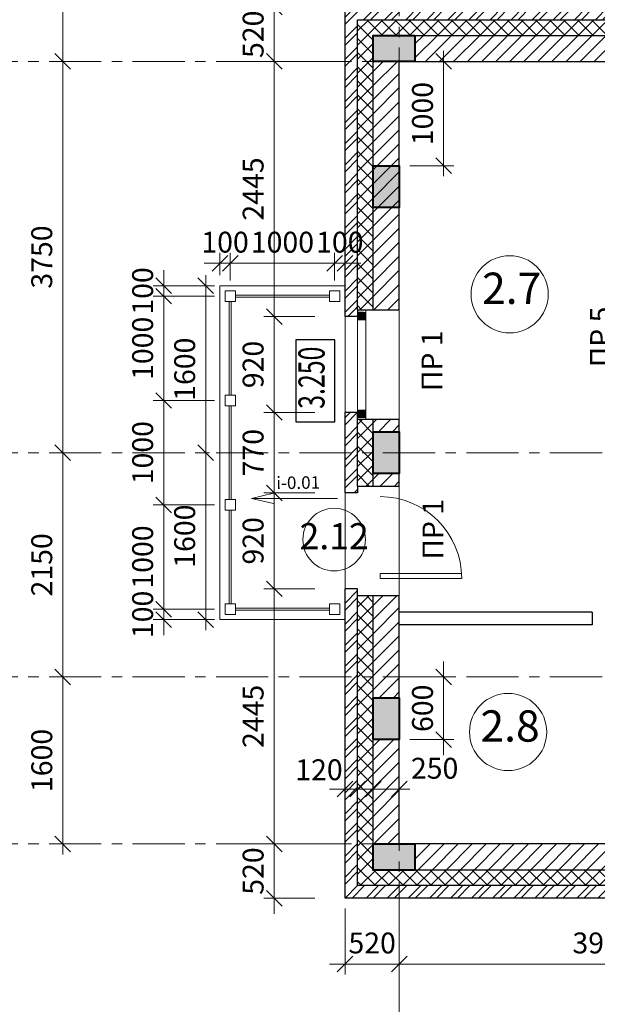
# Model space of a CAD drawing. Units: millimetres. Extents: x 247622 to 2537294, y -1191034 to 124329797.
# Drawn here: x 1071217 to 1076754, y -466070 to -456633 of the extents above; entities that cross this region are included whole.
import ezdxf
from ezdxf.enums import TextEntityAlignment as Align

# ---------------------------------------------------------------- set-up
doc = ezdxf.new("R2010")
doc.units = ezdxf.units.MM
doc.linetypes.add('ACAD_ISO04W100', pattern=[30, 24, -3, 0, -3])
doc.linetypes.add('ОСЕВАЯX2', pattern=[4, 2.5, -0.5, 0.5, -0.5])
doc.layers.get('0').update_dxf_attribs({"lineweight": 9})
doc.layers.add('OTM', color=1, linetype='Continuous')
doc.layers.add('SYMBOL', color=4, linetype='Continuous')
for name, color, linetype, lineweight in [('двери', 252, 'Continuous', 18), ('колонны', 136, 'Continuous', 40), ('Обозначения', 2, 'Continuous', 9), ('ограждения', 232, 'Continuous', 15), ('окна', 2, 'Continuous', 13), ('оси', 9, 'ACAD_ISO04W100', 9), ('размеры.', 254, 'Continuous', 9), ('стены', 31, 'Continuous', 30), ('текст', 7, 'Continuous', 18), ('штриховка', 11, 'Continuous', 9)]:
    doc.layers.add(name, color=color, linetype=linetype, lineweight=lineweight)
doc.styles.get("Standard").update_dxf_attribs({"font": 'times.ttf', "height": 200})
doc.styles.add('STYLE4', font='times.ttf', dxfattribs={"height": 200})
doc.styles.add('СТАНДАРТ', font='times.ttf')
doc.dimstyles.new('STAND(м100)', dxfattribs={"dimtxt": 220, "dimasz": 150, "dimexe": 100, "dimexo": 100, "dimgap": 100, "dimtad": 1, "dimdec": 0, "dimzin": 0, "dimdsep": 46, "dimtxsty": 'Standard', "dimblk1": 'OBLIQUE', "dimblk2": 'OBLIQUE', "dimsah": 1, "dimcen": 100, "dimdle": 100, "dimclrd": 256, "dimclre": 256, "dimclrt": 256, "dimaunit": 1, "dimadec": 1, "dimazin": 0, "dimtfac": 1, "dimtdec": 0, "dimtix": 1, "dimtmove": 2, "dimatfit": 3, "dimldrblk": 'NONE', "dimfxl": 100, "dimtolj": 1, "dimtzin": 0, "dimlwd": -1, "dimlwe": -1, "dimarcsym": 0})
pattern_1 = [(45, (88925.68, 166362.24), (-67.351921, 67.351921), []), (135, (88925.68, 166362.24), (-67.351921, -67.351921), [])]
pattern_2 = [(45, (88925.68, 166362.24), (-67.351921, 67.351921), [])]

# ---------------------------------------------------------------- blocks, each defined once
blk = doc.blocks.new('колонна')
at = {"layer": 'оси'}
blk.add_hatch(color=256, dxfattribs=at).paths.add_polyline_path([(0, 0), (250, 0), (250, 400), (0, 400)])
at = {"layer": 'колонны'}
blk.add_lwpolyline([(0, 0), (250, 0), (250, 400), (0, 400)], close=True, dxfattribs=at)
blk = doc.blocks.new('_Oblique')
at = {"color": 0, "linetype": 'ByBlock', "lineweight": -2}
blk.add_line((-0.5, -0.5), (0.5, 0.5), dxfattribs=at)
blk = doc.blocks.new('*D24')
at = {"layer": 'Defpoints', "color": 0, "transparency": 16777216}
for p in [(1071630.4, -462932.9), (1071630.4, -462932.9), (1071630.4, -464532.9)]:
    blk.add_point(p, dxfattribs=at)
at = {"layer": 'размеры.', "transparency": 16777216}
blk.add_line((1071630.4, -464632.9), (1071630.4, -462832.9), dxfattribs=at)
at = {"layer": 'размеры.', "transparency": 16777216, "xscale": 150, "yscale": 150, "zscale": 150}
for p, rotation in [((1071630.4, -462932.9), 90), ((1071630.4, -464532.9), 270)]:
    blk.add_blockref('_Oblique', p, dxfattribs=dict(at, rotation=rotation))
at = {"layer": 'размеры.', "transparency": 16777216, "insert": (1071428.7, -463732.9), "char_height": 200, "attachment_point": 5, "rotation": 90}
blk.add_mtext('\\A1;1600', dxfattribs=at)
blk = doc.blocks.new('_None')
blk = doc.blocks.new('*D25')
at = {"layer": 'Defpoints', "color": 0, "transparency": 16777216}
for p in [(1071630.4, -460782.9), (1071630.4, -460782.9), (1071630.4, -462932.9)]:
    blk.add_point(p, dxfattribs=at)
at = {"layer": 'размеры.', "transparency": 16777216}
blk.add_line((1071630.4, -463032.9), (1071630.4, -460682.9), dxfattribs=at)
at = {"layer": 'размеры.', "transparency": 16777216, "xscale": 150, "yscale": 150, "zscale": 150}
for p, rotation in [((1071630.4, -460782.9), 90), ((1071630.4, -462932.9), 270)]:
    blk.add_blockref('_Oblique', p, dxfattribs=dict(at, rotation=rotation))
at = {"layer": 'размеры.', "transparency": 16777216, "insert": (1071428.7, -461857.9), "char_height": 200, "attachment_point": 5, "rotation": 90}
blk.add_mtext('\\A1;2150', dxfattribs=at)
blk = doc.blocks.new('*D26')
at = {"layer": 'Defpoints', "color": 0, "transparency": 16777216}
for p in [(1071630.4, -457032.9), (1071630.4, -457032.9), (1071630.4, -460782.9)]:
    blk.add_point(p, dxfattribs=at)
at = {"layer": 'размеры.', "transparency": 16777216}
blk.add_line((1071630.4, -460882.9), (1071630.4, -456932.9), dxfattribs=at)
at = {"layer": 'размеры.', "transparency": 16777216, "xscale": 150, "yscale": 150, "zscale": 150}
for p, rotation in [((1071630.4, -457032.9), 90), ((1071630.4, -460782.9), 270)]:
    blk.add_blockref('_Oblique', p, dxfattribs=dict(at, rotation=rotation))
at = {"layer": 'размеры.', "transparency": 16777216, "insert": (1071428.4, -458907.9), "char_height": 200, "attachment_point": 5, "rotation": 90}
blk.add_mtext('\\A1;3750', dxfattribs=at)
blk = doc.blocks.new('*D27')
at = {"layer": 'Defpoints', "color": 0, "transparency": 16777216}
for p in [(1071630.4, -453032.9), (1071630.4, -453032.9), (1071630.4, -457032.9)]:
    blk.add_point(p, dxfattribs=at)
at = {"layer": 'размеры.', "transparency": 16777216}
blk.add_line((1071630.4, -457132.9), (1071630.4, -452932.9), dxfattribs=at)
at = {"layer": 'размеры.', "transparency": 16777216, "xscale": 150, "yscale": 150, "zscale": 150}
for p, rotation in [((1071630.4, -453032.9), 90), ((1071630.4, -457032.9), 270)]:
    blk.add_blockref('_Oblique', p, dxfattribs=dict(at, rotation=rotation))
at = {"layer": 'размеры.', "transparency": 16777216, "insert": (1071428.7, -455032.9), "char_height": 200, "attachment_point": 5, "rotation": 90}
blk.add_mtext('\\A1;4000', dxfattribs=at)
blk = doc.blocks.new('D9')
for p, q in [((0, 0), (0, 870)), ((50, 0), (50, 869)), ((50, 0), (0, 0))]:
    blk.add_line(p, q)
blk.add_arc((0, 0), 870, 0, 90)
blk = doc.blocks.new('*D118')
at = {"layer": 'Defpoints', "color": 0, "transparency": 16777216}
for p in [(1074941.1, -462932.9), (1075279.8, -462932.9), (1074855.5, -463532.9)]:
    blk.add_point(p, dxfattribs=at)
at = {"layer": 'размеры.', "transparency": 16777216}
for p, q in [((1075279.8, -462932.9), (1075279.8, -462782.9)), ((1075041.1, -462932.9), (1075379.8, -462932.9)), ((1075279.8, -463532.9), (1075279.8, -462932.9)), ((1074955.5, -463532.9), (1075379.8, -463532.9)), ((1075279.8, -463532.9), (1075279.8, -463682.9))]:
    blk.add_line(p, q, dxfattribs=at)
at = {"layer": 'размеры.', "transparency": 16777216, "xscale": 150, "yscale": 150, "zscale": 150}
for p, rotation in [((1075279.8, -462932.9), 270), ((1075279.8, -463532.9), 90)]:
    blk.add_blockref('_Oblique', p, dxfattribs=dict(at, rotation=rotation))
at = {"layer": 'размеры.', "transparency": 16777216, "insert": (1075078.1, -463232.9), "char_height": 200, "attachment_point": 5, "rotation": 90}
blk.add_mtext('\\A1;600', dxfattribs=at)
blk = doc.blocks.new('*D119')
at = {"layer": 'Defpoints', "color": 0, "transparency": 16777216}
for p in [(1074855.6, -457032.9), (1075279.8, -457032.9), (1074855.6, -458032.9)]:
    blk.add_point(p, dxfattribs=at)
at = {"layer": 'размеры.', "transparency": 16777216}
for p, q in [((1075279.8, -458132.9), (1075279.8, -456932.9)), ((1074955.6, -457032.9), (1075379.8, -457032.9)), ((1074955.6, -458032.9), (1075379.8, -458032.9))]:
    blk.add_line(p, q, dxfattribs=at)
at = {"layer": 'размеры.', "transparency": 16777216, "xscale": 150, "yscale": 150, "zscale": 150}
for p, rotation in [((1075279.8, -457032.9), 90), ((1075279.8, -458032.9), 270)]:
    blk.add_blockref('_Oblique', p, dxfattribs=dict(at, rotation=rotation))
at = {"layer": 'размеры.', "transparency": 16777216, "insert": (1075078.1, -457532.9), "char_height": 200, "attachment_point": 5, "rotation": 90}
blk.add_mtext('\\A1;1000', dxfattribs=at)
blk = doc.blocks.new('*D151')
at = {"layer": 'Defpoints', "color": 0, "transparency": 16777216}
for p in [(1073000.2, -460782.9), (1073135.6, -460782.9), (1073135.6, -462383)]:
    blk.add_point(p, dxfattribs=at)
at = {"layer": 'размеры.', "transparency": 16777216}
for p, q in [((1073000.2, -462483), (1073000.2, -460682.9)), ((1073035.6, -460782.9), (1072900.2, -460782.9)), ((1073035.6, -462383), (1072900.2, -462383))]:
    blk.add_line(p, q, dxfattribs=at)
at = {"layer": 'размеры.', "transparency": 16777216, "xscale": 150, "yscale": 150, "zscale": 150}
for p, rotation in [((1073000.2, -460782.9), 90), ((1073000.2, -462383), 270)]:
    blk.add_blockref('_Oblique', p, dxfattribs=dict(at, rotation=rotation))
at = {"layer": 'размеры.', "transparency": 16777216, "insert": (1072798.5, -461582.9), "char_height": 200, "attachment_point": 5, "rotation": 90}
blk.add_mtext('\\A1;1600', dxfattribs=at)
blk = doc.blocks.new('*D152')
at = {"layer": 'Defpoints', "color": 0, "transparency": 16777216}
for p in [(1073000.2, -459182.8), (1073135.6, -459182.8), (1073135.6, -460782.9)]:
    blk.add_point(p, dxfattribs=at)
at = {"layer": 'размеры.', "transparency": 16777216}
for p, q in [((1073000.2, -460882.9), (1073000.2, -459082.8)), ((1073035.6, -459182.8), (1072900.2, -459182.8)), ((1073035.6, -460782.9), (1072900.2, -460782.9))]:
    blk.add_line(p, q, dxfattribs=at)
at = {"layer": 'размеры.', "transparency": 16777216, "xscale": 150, "yscale": 150, "zscale": 150}
for p, rotation in [((1073000.2, -459182.8), 90), ((1073000.2, -460782.9), 270)]:
    blk.add_blockref('_Oblique', p, dxfattribs=dict(at, rotation=rotation))
at = {"layer": 'размеры.', "transparency": 16777216, "insert": (1072798.5, -459982.9), "char_height": 200, "attachment_point": 5, "rotation": 90}
blk.add_mtext('\\A1;1600', dxfattribs=at)
blk = doc.blocks.new('*D153')
at = {"layer": 'Defpoints', "color": 0, "transparency": 16777216}
for p in [(1072597.2, -461283), (1073185.7, -461283), (1073185.7, -462283)]:
    blk.add_point(p, dxfattribs=at)
at = {"layer": 'размеры.', "transparency": 16777216}
for p, q in [((1072597.2, -462383), (1072597.2, -461183)), ((1073085.7, -461283), (1072497.2, -461283)), ((1073085.7, -462283), (1072497.2, -462283))]:
    blk.add_line(p, q, dxfattribs=at)
at = {"layer": 'размеры.', "transparency": 16777216, "xscale": 150, "yscale": 150, "zscale": 150}
for p, rotation in [((1072597.2, -461283), 90), ((1072597.2, -462283), 270)]:
    blk.add_blockref('_Oblique', p, dxfattribs=dict(at, rotation=rotation))
at = {"layer": 'размеры.', "transparency": 16777216, "insert": (1072395.4, -461783), "char_height": 200, "attachment_point": 5, "rotation": 90}
blk.add_mtext('\\A1;1000', dxfattribs=at)
blk = doc.blocks.new('*D154')
at = {"layer": 'Defpoints', "color": 0, "transparency": 16777216}
for p in [(1072597.2, -460282.8), (1073185.7, -460282.8), (1073185.7, -461283)]:
    blk.add_point(p, dxfattribs=at)
at = {"layer": 'размеры.', "transparency": 16777216}
for p, q in [((1072597.2, -461383), (1072597.2, -460182.8)), ((1073085.7, -460282.8), (1072497.2, -460282.8)), ((1073085.7, -461283), (1072497.2, -461283))]:
    blk.add_line(p, q, dxfattribs=at)
at = {"layer": 'размеры.', "transparency": 16777216, "xscale": 150, "yscale": 150, "zscale": 150}
for p, rotation in [((1072597.2, -460282.8), 90), ((1072597.2, -461283), 270)]:
    blk.add_blockref('_Oblique', p, dxfattribs=dict(at, rotation=rotation))
at = {"layer": 'размеры.', "transparency": 16777216, "insert": (1072395.4, -460782.9), "char_height": 200, "attachment_point": 5, "rotation": 90}
blk.add_mtext('\\A1;1000', dxfattribs=at)
blk = doc.blocks.new('*D155')
at = {"layer": 'Defpoints', "color": 0, "transparency": 16777216}
for p in [(1072597.2, -459282.8), (1073185.7, -459282.8), (1073185.7, -460282.8)]:
    blk.add_point(p, dxfattribs=at)
at = {"layer": 'размеры.', "transparency": 16777216}
for p, q in [((1072597.2, -460382.8), (1072597.2, -459182.8)), ((1073085.7, -459282.8), (1072497.2, -459282.8)), ((1073085.7, -460282.8), (1072497.2, -460282.8))]:
    blk.add_line(p, q, dxfattribs=at)
at = {"layer": 'размеры.', "transparency": 16777216, "xscale": 150, "yscale": 150, "zscale": 150}
for p, rotation in [((1072597.2, -459282.8), 90), ((1072597.2, -460282.8), 270)]:
    blk.add_blockref('_Oblique', p, dxfattribs=dict(at, rotation=rotation))
at = {"layer": 'размеры.', "transparency": 16777216, "insert": (1072395.4, -459782.8), "char_height": 200, "attachment_point": 5, "rotation": 90}
blk.add_mtext('\\A1;1000', dxfattribs=at)
blk = doc.blocks.new('*D156')
at = {"layer": 'Defpoints', "color": 0, "transparency": 16777216}
for p in [(1072597.2, -459182.8), (1073185.7, -459182.8), (1073185.7, -459282.8)]:
    blk.add_point(p, dxfattribs=at)
at = {"layer": 'размеры.', "transparency": 16777216}
for p, q in [((1072597.2, -459182.8), (1072597.2, -459032.8)), ((1073085.7, -459182.8), (1072497.2, -459182.8)), ((1072597.2, -459282.8), (1072597.2, -459182.8)), ((1073085.7, -459282.8), (1072497.2, -459282.8)), ((1072597.2, -459282.8), (1072597.2, -459432.8))]:
    blk.add_line(p, q, dxfattribs=at)
at = {"layer": 'размеры.', "transparency": 16777216, "xscale": 150, "yscale": 150, "zscale": 150}
for p, rotation in [((1072597.2, -459182.8), 270), ((1072597.2, -459282.8), 90)]:
    blk.add_blockref('_Oblique', p, dxfattribs=dict(at, rotation=rotation))
at = {"layer": 'размеры.', "transparency": 16777216, "insert": (1072395.4, -459232.8), "char_height": 200, "attachment_point": 5, "rotation": 90}
blk.add_mtext('\\A1;100', dxfattribs=at)
blk = doc.blocks.new('*D157')
at = {"layer": 'Defpoints', "color": 0, "transparency": 16777216}
for p in [(1073185.7, -462283), (1072597.2, -462383), (1073185.7, -462383)]:
    blk.add_point(p, dxfattribs=at)
at = {"layer": 'размеры.', "transparency": 16777216}
for p, q in [((1072597.2, -462283), (1072597.2, -462133)), ((1073085.7, -462283), (1072497.2, -462283)), ((1072597.2, -462283), (1072597.2, -462383)), ((1073085.7, -462383), (1072497.2, -462383)), ((1072597.2, -462383), (1072597.2, -462533))]:
    blk.add_line(p, q, dxfattribs=at)
at = {"layer": 'размеры.', "transparency": 16777216, "xscale": 150, "yscale": 150, "zscale": 150}
for p, rotation in [((1072597.2, -462283), 270), ((1072597.2, -462383), 90)]:
    blk.add_blockref('_Oblique', p, dxfattribs=dict(at, rotation=rotation))
at = {"layer": 'размеры.', "transparency": 16777216, "insert": (1072395.4, -462333), "char_height": 200, "attachment_point": 5, "rotation": 90}
blk.add_mtext('\\A1;100', dxfattribs=at)
blk = doc.blocks.new('*D158')
at = {"layer": 'Defpoints', "color": 0, "transparency": 16777216}
for p in [(1073235.7, -458967), (1073135.6, -459182.8), (1073235.7, -459232.8)]:
    blk.add_point(p, dxfattribs=at)
at = {"layer": 'размеры.', "transparency": 16777216}
for p, q in [((1073135.6, -459082.8), (1073135.6, -458867)), ((1073235.7, -459132.8), (1073235.7, -458867)), ((1073135.6, -458967), (1072985.6, -458967)), ((1073135.6, -458967), (1073235.7, -458967)), ((1073235.7, -458967), (1073385.7, -458967))]:
    blk.add_line(p, q, dxfattribs=at)
at = {"layer": 'размеры.', "transparency": 16777216, "xscale": 150, "yscale": 150, "zscale": 150}
blk.add_blockref('_Oblique', (1073135.6, -458967), dxfattribs=at)
at = {"layer": 'размеры.', "transparency": 16777216, "xscale": 150, "yscale": 150, "zscale": 150, "rotation": 180}
blk.add_blockref('_Oblique', (1073235.7, -458967), dxfattribs=at)
at = {"layer": 'размеры.', "transparency": 16777216, "insert": (1073185.6, -458765.3), "char_height": 200, "attachment_point": 5}
blk.add_mtext('\\A1;100', dxfattribs=at)
blk = doc.blocks.new('*D159')
at = {"layer": 'Defpoints', "color": 0, "transparency": 16777216}
for p in [(1074235.6, -458967), (1073235.7, -459232.8), (1074235.6, -459232.8)]:
    blk.add_point(p, dxfattribs=at)
at = {"layer": 'размеры.', "transparency": 16777216}
for p, q in [((1073235.7, -459132.8), (1073235.7, -458867)), ((1074235.6, -459132.8), (1074235.6, -458867)), ((1073135.7, -458967), (1074335.6, -458967))]:
    blk.add_line(p, q, dxfattribs=at)
at = {"layer": 'размеры.', "transparency": 16777216, "xscale": 150, "yscale": 150, "zscale": 150, "rotation": 180}
blk.add_blockref('_Oblique', (1073235.7, -458967), dxfattribs=at)
at = {"layer": 'размеры.', "transparency": 16777216, "xscale": 150, "yscale": 150, "zscale": 150}
blk.add_blockref('_Oblique', (1074235.6, -458967), dxfattribs=at)
at = {"layer": 'размеры.', "transparency": 16777216, "insert": (1073735.6, -458765.3), "char_height": 200, "attachment_point": 5}
blk.add_mtext('\\A1;1000', dxfattribs=at)
blk = doc.blocks.new('*D160')
at = {"layer": 'Defpoints', "color": 0, "transparency": 16777216}
for p in [(1074335.6, -458967), (1074335.6, -459182.8), (1074235.6, -459232.8)]:
    blk.add_point(p, dxfattribs=at)
at = {"layer": 'размеры.', "transparency": 16777216}
for p, q in [((1074235.6, -459132.8), (1074235.6, -458867)), ((1074335.6, -459082.8), (1074335.6, -458867)), ((1074235.6, -458967), (1074085.6, -458967)), ((1074235.6, -458967), (1074335.6, -458967)), ((1074335.6, -458967), (1074485.6, -458967))]:
    blk.add_line(p, q, dxfattribs=at)
at = {"layer": 'размеры.', "transparency": 16777216, "xscale": 150, "yscale": 150, "zscale": 150}
blk.add_blockref('_Oblique', (1074235.6, -458967), dxfattribs=at)
at = {"layer": 'размеры.', "transparency": 16777216, "xscale": 150, "yscale": 150, "zscale": 150, "rotation": 180}
blk.add_blockref('_Oblique', (1074335.6, -458967), dxfattribs=at)
at = {"layer": 'размеры.', "transparency": 16777216, "insert": (1074285.6, -458765.3), "char_height": 200, "attachment_point": 5}
blk.add_mtext('\\A1;100', dxfattribs=at)
blk = doc.blocks.new('*D161')
at = {"layer": 'Defpoints', "color": 0, "transparency": 16777216}
for p in [(1073656.4, -464532.9), (1074145, -464532.9), (1074145, -465052.9)]:
    blk.add_point(p, dxfattribs=at)
at = {"layer": 'размеры.', "transparency": 16777216}
for p, q in [((1073656.4, -464532.9), (1073656.4, -464382.9)), ((1074045, -464532.9), (1073556.4, -464532.9)), ((1073656.4, -465052.9), (1073656.4, -464532.9)), ((1074045, -465052.9), (1073556.4, -465052.9)), ((1073656.4, -465052.9), (1073656.4, -465202.9))]:
    blk.add_line(p, q, dxfattribs=at)
at = {"layer": 'размеры.', "transparency": 16777216, "xscale": 150, "yscale": 150, "zscale": 150}
for p, rotation in [((1073656.4, -464532.9), 270), ((1073656.4, -465052.9), 90)]:
    blk.add_blockref('_Oblique', p, dxfattribs=dict(at, rotation=rotation))
at = {"layer": 'размеры.', "transparency": 16777216, "insert": (1073454.6, -464792.9), "char_height": 200, "attachment_point": 5, "rotation": 90}
blk.add_mtext('\\A1;520', dxfattribs=at)
blk = doc.blocks.new('*D162')
at = {"layer": 'Defpoints', "color": 0, "transparency": 16777216}
for p in [(1073656.4, -462087.9), (1074144.9, -462087.9), (1074145, -464532.9)]:
    blk.add_point(p, dxfattribs=at)
at = {"layer": 'размеры.', "transparency": 16777216}
for p, q in [((1073656.4, -464632.9), (1073656.4, -461987.9)), ((1074044.9, -462087.9), (1073556.4, -462087.9)), ((1074045, -464532.9), (1073556.4, -464532.9))]:
    blk.add_line(p, q, dxfattribs=at)
at = {"layer": 'размеры.', "transparency": 16777216, "xscale": 150, "yscale": 150, "zscale": 150}
for p, rotation in [((1073656.4, -462087.9), 90), ((1073656.4, -464532.9), 270)]:
    blk.add_blockref('_Oblique', p, dxfattribs=dict(at, rotation=rotation))
at = {"layer": 'размеры.', "transparency": 16777216, "insert": (1073454.6, -463310.4), "char_height": 200, "attachment_point": 5, "rotation": 90}
blk.add_mtext('\\A1;2445', dxfattribs=at)
blk = doc.blocks.new('*D163')
at = {"layer": 'Defpoints', "color": 0, "transparency": 16777216}
for p in [(1073656.4, -461167.9), (1074144.9, -461167.9), (1074144.9, -462087.9)]:
    blk.add_point(p, dxfattribs=at)
at = {"layer": 'размеры.', "transparency": 16777216}
for p, q in [((1073656.4, -462187.9), (1073656.4, -461067.9)), ((1074044.9, -461167.9), (1073556.4, -461167.9)), ((1074044.9, -462087.9), (1073556.4, -462087.9))]:
    blk.add_line(p, q, dxfattribs=at)
at = {"layer": 'размеры.', "transparency": 16777216, "xscale": 150, "yscale": 150, "zscale": 150}
for p, rotation in [((1073656.4, -461167.9), 90), ((1073656.4, -462087.9), 270)]:
    blk.add_blockref('_Oblique', p, dxfattribs=dict(at, rotation=rotation))
at = {"layer": 'размеры.', "transparency": 16777216, "insert": (1073454.3, -461627.9), "char_height": 200, "attachment_point": 5, "rotation": 90}
blk.add_mtext('\\A1;920', dxfattribs=at)
blk = doc.blocks.new('*D164')
at = {"layer": 'Defpoints', "color": 0, "transparency": 16777216}
for p in [(1073656.4, -460397.9), (1074145, -460397.9), (1074144.9, -461167.9)]:
    blk.add_point(p, dxfattribs=at)
at = {"layer": 'размеры.', "transparency": 16777216}
for p, q in [((1073656.4, -461267.9), (1073656.4, -460297.9)), ((1074045, -460397.9), (1073556.4, -460397.9)), ((1074044.9, -461167.9), (1073556.4, -461167.9))]:
    blk.add_line(p, q, dxfattribs=at)
at = {"layer": 'размеры.', "transparency": 16777216, "xscale": 150, "yscale": 150, "zscale": 150}
for p, rotation in [((1073656.4, -460397.9), 90), ((1073656.4, -461167.9), 270)]:
    blk.add_blockref('_Oblique', p, dxfattribs=dict(at, rotation=rotation))
at = {"layer": 'размеры.', "transparency": 16777216, "insert": (1073454.3, -460782.9), "char_height": 200, "attachment_point": 5, "rotation": 90}
blk.add_mtext('\\A1;770', dxfattribs=at)
blk = doc.blocks.new('*D165')
at = {"layer": 'Defpoints', "color": 0, "transparency": 16777216}
for p in [(1073656.4, -459477.9), (1074144.9, -459477.9), (1074145, -460397.9)]:
    blk.add_point(p, dxfattribs=at)
at = {"layer": 'размеры.', "transparency": 16777216}
for p, q in [((1073656.4, -460497.9), (1073656.4, -459377.9)), ((1074044.9, -459477.9), (1073556.4, -459477.9)), ((1074045, -460397.9), (1073556.4, -460397.9))]:
    blk.add_line(p, q, dxfattribs=at)
at = {"layer": 'размеры.', "transparency": 16777216, "xscale": 150, "yscale": 150, "zscale": 150}
for p, rotation in [((1073656.4, -459477.9), 90), ((1073656.4, -460397.9), 270)]:
    blk.add_blockref('_Oblique', p, dxfattribs=dict(at, rotation=rotation))
at = {"layer": 'размеры.', "transparency": 16777216, "insert": (1073454.3, -459937.9), "char_height": 200, "attachment_point": 5, "rotation": 90}
blk.add_mtext('\\A1;920', dxfattribs=at)
blk = doc.blocks.new('*D166')
at = {"layer": 'Defpoints', "color": 0, "transparency": 16777216}
for p in [(1073656.4, -457032.9), (1074145, -457032.9), (1074145, -459477.9)]:
    blk.add_point(p, dxfattribs=at)
at = {"layer": 'размеры.', "transparency": 16777216}
for p, q in [((1073656.4, -459577.9), (1073656.4, -456932.9)), ((1074045, -457032.9), (1073556.4, -457032.9)), ((1074045, -459477.9), (1073556.4, -459477.9))]:
    blk.add_line(p, q, dxfattribs=at)
at = {"layer": 'размеры.', "transparency": 16777216, "xscale": 150, "yscale": 150, "zscale": 150}
for p, rotation in [((1073656.4, -457032.9), 90), ((1073656.4, -459477.9), 270)]:
    blk.add_blockref('_Oblique', p, dxfattribs=dict(at, rotation=rotation))
at = {"layer": 'размеры.', "transparency": 16777216, "insert": (1073454.6, -458255.4), "char_height": 200, "attachment_point": 5, "rotation": 90}
blk.add_mtext('\\A1;2445', dxfattribs=at)
blk = doc.blocks.new('*D167')
at = {"layer": 'Defpoints', "color": 0, "transparency": 16777216}
for p in [(1073656.4, -456512.9), (1074145, -456512.9), (1074145, -457032.9)]:
    blk.add_point(p, dxfattribs=at)
at = {"layer": 'размеры.', "transparency": 16777216}
for p, q in [((1073656.4, -456512.9), (1073656.4, -456362.9)), ((1074045, -456512.9), (1073556.4, -456512.9)), ((1073656.4, -457032.9), (1073656.4, -456512.9)), ((1074045, -457032.9), (1073556.4, -457032.9)), ((1073656.4, -457032.9), (1073656.4, -457182.9))]:
    blk.add_line(p, q, dxfattribs=at)
at = {"layer": 'размеры.', "transparency": 16777216, "xscale": 150, "yscale": 150, "zscale": 150}
for p, rotation in [((1073656.4, -456512.9), 270), ((1073656.4, -457032.9), 90)]:
    blk.add_blockref('_Oblique', p, dxfattribs=dict(at, rotation=rotation))
at = {"layer": 'размеры.', "transparency": 16777216, "insert": (1073454.6, -456772.9), "char_height": 200, "attachment_point": 5, "rotation": 90}
blk.add_mtext('\\A1;520', dxfattribs=at)
blk = doc.blocks.new('*D203')
at = {"layer": 'Defpoints', "color": 0, "transparency": 16777216}
for p in [(1074335.6, -465052.9), (1074855.6, -465052.9), (1074855.6, -465684.1)]:
    blk.add_point(p, dxfattribs=at)
at = {"layer": 'размеры.', "transparency": 16777216}
for p, q in [((1074335.6, -465152.9), (1074335.6, -465784.1)), ((1074855.6, -465152.9), (1074855.6, -465784.1)), ((1074335.6, -465684.1), (1074185.6, -465684.1)), ((1074335.6, -465684.1), (1074855.6, -465684.1)), ((1074855.6, -465684.1), (1075005.6, -465684.1))]:
    blk.add_line(p, q, dxfattribs=at)
at = {"layer": 'размеры.', "transparency": 16777216, "xscale": 150, "yscale": 150, "zscale": 150}
blk.add_blockref('_Oblique', (1074335.6, -465684.1), dxfattribs=at)
at = {"layer": 'размеры.', "transparency": 16777216, "xscale": 150, "yscale": 150, "zscale": 150, "rotation": 180}
blk.add_blockref('_Oblique', (1074855.6, -465684.1), dxfattribs=at)
at = {"layer": 'размеры.', "transparency": 16777216, "insert": (1074595.6, -465482.4), "char_height": 200, "attachment_point": 5}
blk.add_mtext('\\A1;520', dxfattribs=at)
blk = doc.blocks.new('*D204')
at = {"layer": 'Defpoints', "color": 0, "transparency": 16777216}
for p in [(1078780.6, -465052.9), (1074855.6, -465684.1), (1078780.6, -465684.1)]:
    blk.add_point(p, dxfattribs=at)
at = {"layer": 'размеры.', "transparency": 16777216}
for p, q in [((1078780.6, -465152.9), (1078780.6, -465784.1)), ((1074755.6, -465684.1), (1078880.6, -465684.1))]:
    blk.add_line(p, q, dxfattribs=at)
at = {"layer": 'размеры.', "transparency": 16777216, "xscale": 150, "yscale": 150, "zscale": 150, "rotation": 180}
blk.add_blockref('_Oblique', (1074855.6, -465684.1), dxfattribs=at)
at = {"layer": 'размеры.', "transparency": 16777216, "xscale": 150, "yscale": 150, "zscale": 150}
blk.add_blockref('_Oblique', (1078780.6, -465684.1), dxfattribs=at)
at = {"layer": 'размеры.', "transparency": 16777216, "insert": (1076818.1, -465482.1), "char_height": 200, "attachment_point": 5}
blk.add_mtext('\\A1;3925', dxfattribs=at)
blk = doc.blocks.new('*D273')
at = {"layer": 'Defpoints', "color": 0, "transparency": 16777216}
for p in [(1074335.6, -464007.2), (1074455.6, -464007.2), (1074455.6, -464007.2)]:
    blk.add_point(p, dxfattribs=at)
at = {"layer": 'размеры.', "transparency": 16777216}
for p, q in [((1074335.6, -464007.2), (1074185.6, -464007.2)), ((1074335.6, -464007.2), (1074455.6, -464007.2)), ((1074455.6, -464007.2), (1074605.6, -464007.2))]:
    blk.add_line(p, q, dxfattribs=at)
at = {"layer": 'размеры.', "transparency": 16777216, "xscale": 150, "yscale": 150, "zscale": 150}
blk.add_blockref('_Oblique', (1074335.6, -464007.2), dxfattribs=at)
at = {"layer": 'размеры.', "transparency": 16777216, "xscale": 150, "yscale": 150, "zscale": 150, "rotation": 180}
blk.add_blockref('_Oblique', (1074455.6, -464007.2), dxfattribs=at)
at = {"layer": 'размеры.', "transparency": 16777216, "insert": (1074085.8, -463822.1), "char_height": 200, "attachment_point": 5}
blk.add_mtext('\\A1;120', dxfattribs=at)
blk = doc.blocks.new('*D274')
at = {"layer": 'Defpoints', "color": 0, "transparency": 16777216}
for p in [(1074605.6, -464007.2), (1074855.6, -464007.2), (1074855.6, -464007.2)]:
    blk.add_point(p, dxfattribs=at)
at = {"layer": 'размеры.', "transparency": 16777216}
blk.add_line((1074505.6, -464007.2), (1074955.6, -464007.2), dxfattribs=at)
at = {"layer": 'размеры.', "transparency": 16777216, "xscale": 150, "yscale": 150, "zscale": 150, "rotation": 180}
blk.add_blockref('_Oblique', (1074605.6, -464007.2), dxfattribs=at)
at = {"layer": 'размеры.', "transparency": 16777216, "xscale": 150, "yscale": 150, "zscale": 150}
blk.add_blockref('_Oblique', (1074855.6, -464007.2), dxfattribs=at)
at = {"layer": 'размеры.', "transparency": 16777216, "insert": (1075194.4, -463807.6), "char_height": 200, "attachment_point": 5}
blk.add_mtext('\\A1;250', dxfattribs=at)

msp = doc.modelspace()

# ---------------------------------------------------------------- hatches: boundary and pattern name
at = {"layer": 'окна'}
for points in [[(1074456.1, -459514.7), (1074536.1, -459514.7), (1074536.1, -459434.7), (1074456.1, -459434.7)], [(1074455.7, -460449.1), (1074535.7, -460449.1), (1074535.7, -460369.1), (1074455.7, -460369.1)]]:
    msp.add_hatch(color=256, dxfattribs=at).paths.add_polyline_path(points)
at = {"layer": 'штриховка'}
h = msp.add_hatch(dxfattribs=at)
h.set_pattern_fill('ANSI32', color=256, scale=15, style=0)
h.set_pattern_definition([(45, (88925.68, 198674.6), (-101.027881, 101.027881), []), (45, (88993.03, 198674.6), (-101.027881, 101.027881), [])])
h.paths.add_polyline_path([(1079429.1, -456332.6), (1079309.1, -456332.6), (1079309.1, -456512.9), (1078180.6, -456512.9), (1078180.6, -456632.9), (1079429.1, -456632.9)])
h.paths.add_polyline_path([(1079429.1, -456632.9), (1079309.1, -456632.9), (1079309.1, -456782.9), (1079429.1, -456782.9)])
h.paths.add_polyline_path([(1078180.6, -456512.9), (1078055.6, -456512.9), (1078055.6, -456632.9), (1078180.6, -456632.9)])
h.paths.add_polyline_path([(1078055.6, -456512.9), (1077660.6, -456512.9), (1074855.6, -456512.9), (1074855.6, -456632.9), (1078055.6, -456632.9)])
h.paths.add_polyline_path([(1074855.6, -456512.9), (1074335.6, -456512.9), (1074335.6, -457032.9), (1074455.6, -457032.9), (1074455.6, -456632.9), (1074855.6, -456632.9)])
h.paths.add_polyline_path([(1074455.5, -460397.9), (1074335.6, -460397.9), (1074335.6, -460782.9), (1074455.6, -460782.9), (1074455.6, -460452.9), (1074455.5, -460452.9)])
h.paths.add_polyline_path([(1074335.6, -461167.9), (1074455.5, -461167.9), (1074455.5, -461112.9), (1074455.6, -461112.9), (1074455.6, -460782.9), (1074335.6, -460782.9)])
h.paths.add_polyline_path([(1074335.6, -459477.9), (1074455.5, -459477.9), (1074455.5, -459442.9), (1074455.6, -459442.9), (1074455.6, -457032.9), (1074335.6, -457032.9)])
h = msp.add_hatch(dxfattribs=at)
h.set_pattern_fill('ANSI37', color=256, scale=30, style=0)
h.set_pattern_definition(pattern_1)
h.paths.add_polyline_path([(1074455.6, -457032.9), (1074605.6, -457032.9), (1074605.6, -456782.9), (1074855.6, -456782.9), (1074855.6, -456632.9), (1074455.6, -456632.9)])
h.paths.add_polyline_path([(1074855.6, -456632.9), (1074855.6, -456782.9), (1075005.6, -456782.9), (1077930.6, -456782.9), (1077930.6, -456632.9), (1077780.6, -456632.9)])
h.paths.add_polyline_path([(1074605.6, -460462.9), (1074455.6, -460462.9), (1074455.6, -460782.9), (1074605.5, -460782.9), (1074605.5, -460582.9), (1074605.6, -460582.9)])
h.paths.add_polyline_path([(1074455.6, -461102.9), (1074605.6, -461102.9), (1074605.6, -460982.9), (1074605.5, -460982.9), (1074605.5, -460782.9), (1074455.6, -460782.9)])
h.paths.add_polyline_path([(1074455.6, -459412.9), (1074605.6, -459412.9), (1074605.6, -457032.9), (1074455.6, -457032.9)])
h = msp.add_hatch(dxfattribs=at)
h.set_pattern_fill('ANSI31', color=256, scale=30, style=0)
h.set_pattern_definition(pattern_2)
h.paths.add_polyline_path([(1077930.6, -457032.9), (1077930.6, -456782.9), (1075005.6, -456782.9), (1075005.6, -457032.9)])
h.paths.add_polyline_path([(1074855.6, -460462.9), (1074605.6, -460462.9), (1074605.6, -460582.9), (1074855.6, -460582.9)])
h.paths.add_polyline_path([(1074605.6, -461102.9), (1074855.6, -461102.9), (1074855.6, -460982.9), (1074605.6, -460982.9)])
h.paths.add_polyline_path([(1074605.6, -459412.9), (1074855.6, -459412.9), (1074855.6, -457032.9), (1074605.6, -457032.9)])
h = msp.add_hatch(dxfattribs=at)
h.set_pattern_fill('ANSI32', color=256, scale=15, style=0)
h.set_pattern_definition([(45, (1074335.56, -465052.91), (-101.028, 101.028), []), (45, (1074402.91, -465052.91), (-101.028, 101.028), [])])
h.paths.add_polyline_path([(1078765.6, -464932.9), (1078055.6, -464932.9), (1078055.6, -465052.9), (1078765.6, -465052.9)])
h.paths.add_polyline_path([(1078055.6, -464932.9), (1074855.6, -464932.9), (1074855.6, -465052.9), (1078055.6, -465052.9)])
h.paths.add_polyline_path([(1074855.6, -464932.9), (1074455.6, -464932.9), (1074455.6, -464532.9), (1074335.6, -464532.9), (1074335.6, -465052.9), (1074855.6, -465052.9)])
h.paths.add_polyline_path([(1074455.6, -462932.9), (1074335.6, -462932.9), (1074335.6, -464532.9), (1074455.6, -464532.9)])
h.paths.add_polyline_path([(1074455.5, -462087.9), (1074335.6, -462087.9), (1074335.6, -462932.9), (1074455.6, -462932.9), (1074455.6, -462122.9), (1074455.5, -462122.9)])
h = msp.add_hatch(dxfattribs=at)
h.set_pattern_fill('ANSI37', color=256, scale=30, style=0)
h.set_pattern_definition(pattern_1)
h.paths.add_polyline_path([(1074605.6, -462932.9), (1074455.6, -462932.9), (1074455.6, -464532.9), (1074605.6, -464532.9)])
h.paths.add_polyline_path([(1074605.6, -464532.9), (1074455.6, -464532.9), (1074455.6, -464932.9), (1074855.6, -464932.9), (1074855.6, -464782.9), (1074605.6, -464782.9)])
h.paths.add_polyline_path([(1078055.6, -464782.9), (1077930.6, -464782.9), (1074855.6, -464782.9), (1074855.6, -464932.9), (1078055.6, -464932.9)])
h.paths.add_polyline_path([(1078700.6, -464782.9), (1078055.6, -464782.9), (1078055.6, -464932.9), (1078700.6, -464932.9)])
h.paths.add_polyline_path([(1074605.6, -462152.9), (1074455.6, -462152.9), (1074455.6, -462932.9), (1074605.6, -462932.9)])
h = msp.add_hatch(dxfattribs=at)
h.set_pattern_fill('ANSI31', color=256, scale=30, style=0)
h.set_pattern_definition(pattern_2)
h.paths.add_polyline_path([(1078700.6, -464532.9), (1078180.6, -464532.9), (1078180.6, -464782.9), (1078700.6, -464782.9)])
h.paths.add_polyline_path([(1077930.6, -464532.9), (1075005.6, -464532.9), (1075005.6, -464782.9), (1077930.6, -464782.9)])
h.paths.add_polyline_path([(1074855.6, -462152.9), (1074605.6, -462152.9), (1074605.6, -462932.9), (1074855.6, -462932.9)])
h.paths.add_polyline_path([(1074605.6, -463132.9), (1074855.5, -463132.9), (1074855.5, -463532.9), (1074605.6, -463532.9), (1074605.6, -464532.9), (1074855.6, -464532.9), (1074855.6, -462932.9), (1074605.6, -462932.9)])

# ---------------------------------------------------------------- linework, layer by layer
at = {"layer": 'OTM', "elevation": 0}
msp.add_lwpolyline([(1074239, -460486), (1074239, -459701.7), (1073865.4, -459701.7), (1073865.4, -460486)], close=True, dxfattribs=at)
at = {"layer": 'колонны'}
for points in [[(1075005.6, -456782.9), (1075005.6, -457032.9), (1074605.6, -457032.9), (1074605.6, -456782.9)], [(1075005.6, -456782.9), (1075005.6, -457032.9), (1074605.6, -457032.9), (1074605.6, -456782.9)], [(1075005.6, -464532.9), (1075005.6, -464782.9), (1074605.6, -464782.9), (1074605.6, -464532.9)], [(1075005.6, -464532.9), (1075005.6, -464782.9), (1074605.6, -464782.9), (1074605.6, -464532.9)]]:
    msp.add_lwpolyline(points, close=True, dxfattribs=at)
at = {"layer": 'Обозначения', "color": 3}
for q in [(1073649.8, -461170.3, 0), (1073651, -461271.5, 0), (1074263.7, -461223.4)]:
    msp.add_line((1073439.9, -461223.4), q, dxfattribs=at)
at = {"layer": 'ограждения'}
for p, q in [((1073285.7, -459272.8), (1074183.2, -459272.8)), ((1073285.7, -459292.8), (1074183.2, -459292.8)), ((1073225.7, -459332.8), (1073225.7, -460232.8)), ((1073245.7, -459332.8), (1073245.5, -460232.8)), ((1073225.7, -460332.8), (1073225.7, -461232.8)), ((1073245.7, -460332.8), (1073245.5, -461232.8)), ((1073225.7, -461333), (1073225.7, -462232.9)), ((1073245.7, -461333), (1073245.5, -462232.9)), ((1073285.7, -462273), (1074183.2, -462273)), ((1073285.7, -462293), (1074183.2, -462293))]:
    msp.add_line(p, q, dxfattribs=at)
for points in [[(1073285.7, -459232.8), (1073285.7, -459332.8), (1073185.7, -459332.8), (1073185.7, -459232.8)], [(1074285.6, -459232.8), (1074285.6, -459332.8), (1074185.6, -459332.8), (1074185.6, -459232.8)], [(1073285.7, -460232.8), (1073285.7, -460332.8), (1073185.7, -460332.8), (1073185.7, -460232.8)], [(1073285.7, -461333), (1073285.7, -461233), (1073185.7, -461233), (1073185.7, -461333)], [(1073285.7, -462333), (1073285.7, -462233), (1073185.7, -462233), (1073185.7, -462333)], [(1074285.6, -462333), (1074285.6, -462233), (1074185.6, -462233), (1074185.6, -462333)]]:
    msp.add_lwpolyline(points, close=True, dxfattribs=at)
at = {"layer": 'окна'}
for p, q in [((1073135.6, -459182.8), (1074335.6, -459182.8)), ((1073135.6, -462383), (1073135.6, -459182.8)), ((1074335.6, -460397.9), (1074335.6, -459477.9)), ((1074455.5, -459477.9), (1074455.5, -460397.9)), ((1074536.1, -459412.9), (1074536.1, -460462.9)), ((1074855.6, -460462.9), (1074855.6, -459412.9)), ((1074335.5, -462087.9), (1074335.5, -461167.9)), ((1074855.6, -461102.9), (1074855.6, -462152.9)), ((1073135.6, -462383), (1074335.6, -462383))]:
    msp.add_line(p, q, dxfattribs=at)
at = {"layer": 'оси', "linetype": 'ОСЕВАЯX2', "ltscale": 200}
for p, q in [((1074855.6, -452099.8), (1074855.6, -468898.2)), ((1090399.1, -457032.9), (1070187.4, -457032.9)), ((1090399.1, -460782.9), (1070187.4, -460782.9)), ((1090399.1, -462932.9), (1070187.4, -462932.9)), ((1090399.1, -464532.9), (1070187.4, -464532.9))]:
    msp.add_line(p, q, dxfattribs=at)
at = {"layer": 'стены'}
for p, q in [((1074335.6, -459477.9), (1074335.6, -456512.9)), ((1074455.6, -459412.9), (1074455.6, -456632.9)), ((1074455.6, -456632.9), (1079310.1, -456632.9)), ((1074605.6, -459412.9), (1074605.6, -456782.9)), ((1074605.6, -456782.9), (1077930.6, -456782.9)), ((1074605.6, -456782.9), (1074605.6, -457032.9)), ((1074605.6, -457032.9), (1074903.6, -457032.9)), ((1074855.6, -459412.9), (1074855.6, -457032.9)), ((1074855.6, -457032.9), (1078180.6, -457032.9)), ((1074455.5, -459477.9), (1074335.5, -459477.9)), ((1074455.5, -459412.9), (1074855.6, -459412.9)), ((1074455.5, -459412.9), (1074455.5, -459477.9)), ((1074469.2, -459434.7), (1074514.2, -459434.7)), ((1074455.5, -460397.9), (1074335.5, -460397.9)), ((1074335.6, -461167.9), (1074335.6, -460397.9)), ((1074455.5, -460462.9), (1074455.5, -460397.9)), ((1074455.5, -460462.9), (1074855.6, -460462.9)), ((1074455.6, -461102.9), (1074455.6, -460462.9)), ((1074605.6, -461102.9), (1074605.6, -460462.9)), ((1074855.6, -461102.9), (1074855.6, -460462.9)), ((1074455.5, -461167.9), (1074335.5, -461167.9)), ((1074455.5, -461102.9), (1074855.6, -461102.9)), ((1074455.5, -461102.9), (1074455.5, -461167.9)), ((1074455.5, -462087.9), (1074335.5, -462087.9)), ((1074335.6, -465052.9), (1074335.6, -462087.9)), ((1074455.5, -462152.9), (1074455.5, -462087.9)), ((1074455.5, -462152.9), (1074855.6, -462152.9)), ((1074455.6, -464932.9), (1074455.6, -462152.9)), ((1074605.6, -464782.9), (1074605.6, -462152.9)), ((1074855.6, -464532.9), (1074855.6, -462152.9)), ((1076704.8, -462312.9), (1074855.6, -462312.9)), ((1076704.8, -462312.9), (1076704.8, -462432.9)), ((1076704.8, -462432.9), (1074855.6, -462432.9)), ((1074605.6, -464532.9), (1074605.6, -464782.9)), ((1078715.6, -464532.9), (1074855.6, -464532.9)), ((1078715.6, -464782.9), (1074605.6, -464782.9)), ((1078780.6, -464932.9), (1074455.6, -464932.9)), ((1078780.6, -465052.9), (1074335.6, -465052.9))]:
    msp.add_line(p, q, dxfattribs=at)
at = {"layer": 'штриховка'}
for centre, radius in [((1075913.5, -459264.7), 370), ((1074231.4, -461615.9), 300), ((1075898.7, -463460.2), 370)]:
    msp.add_circle(centre, radius, dxfattribs=at)

# ---------------------------------------------------------------- block references
at = {"layer": 'двери', "xscale": -0.900000000372529, "yscale": 0.900000000372529, "zscale": 0.9, "rotation": 270}
msp.add_blockref('D9', (1074670.8, -461987.4), dxfattribs=at)
at = {"layer": 'оси', "xscale": -1}
for p, rotation in [((1075005.6, -456782.9), 90), ((1074605.6, -458032.9), 180), ((1074605.5, -460582.9), 180), ((1074605.5, -463132.9), 180), ((1075005.6, -464532.9), 90)]:
    msp.add_blockref('колонна', p, dxfattribs=dict(at, rotation=rotation))

# ---------------------------------------------------------------- texts
at = {"layer": 'OTM', "style": 'STYLE4', "width": 0.7}
msp.add_text('3.250', height=250, rotation=90, dxfattribs=at).set_placement((1074046.6, -460064.4, 0), align=Align.MIDDLE)
at = {"layer": 'SYMBOL', "color": 7, "char_height": 200, "width": 654.371, "attachment_point": 1, "rotation": 90}
for s, insert in [('{\\fTimes New Roman|b0|i0|c204|p18;ПР }5', (1076684.9, -459964.8, 0)), ('{\\fTimes New Roman|b0|i0|c204|p18;ПР }1', (1075068.8, -460193, 0)), ('{\\fTimes New Roman|b0|i0|c204|p18;ПР }1', (1075078.2, -461807.7, 0))]:
    msp.add_mtext(s, dxfattribs=dict(at, insert=insert))
at = {"layer": 'Обозначения', "color": 3, "linetype": 'Continuous'}
msp.add_text('i-0.01', height=120, rotation=0.66034, dxfattribs=at).set_placement((1073677.5, -461132.6, 0))
at = {"layer": 'текст', "attachment_point": 5, "style": 'СТАНДАРТ'}
for s, insert, char_height in [('2.7', (1075932.3, -459246), 300), ('2.12', (1074231.4, -461615.9), 250), ('2.8', (1075917.5, -463441.5), 300)]:
    msp.add_mtext(s, dxfattribs=dict(at, insert=insert, char_height=char_height))

# ---------------------------------------------------------------- dimensions: what is measured, and where the dimension line sits
at = {"layer": 'размеры.'}
for base, p1, p2, picture, middle in [((1071630.4, -453032.9), (1071630.4, -457032.9), (1071630.4, -453032.9), '*D27', (1071428.7, -455032.9)), ((1073656.4, -456512.9), (1074145, -457032.9), (1074145, -456512.9), '*D167', (1073454.6, -456772.9)), ((1071630.4, -457032.9), (1071630.4, -460782.9), (1071630.4, -457032.9), '*D26', (1071428.4, -458907.9)), ((1073656.4, -457032.9), (1074145, -459477.9), (1074145, -457032.9), '*D166', (1073454.6, -458255.4)), ((1075279.8, -457032.9), (1074855.6, -458032.9), (1074855.6, -457032.9), '*D119', (1075078.1, -457532.9)), ((1072597.2, -459182.8), (1073185.7, -459282.8), (1073185.7, -459182.8), '*D156', (1072395.4, -459232.8)), ((1073000.2, -459182.8), (1073135.6, -460782.9), (1073135.6, -459182.8), '*D152', (1072798.5, -459982.9)), ((1072597.2, -459282.8), (1073185.7, -460282.8), (1073185.7, -459282.8), '*D155', (1072395.4, -459782.8)), ((1073656.4, -459477.9), (1074145, -460397.9), (1074144.9, -459477.9), '*D165', (1073454.3, -459937.9)), ((1072597.2, -460282.8), (1073185.7, -461283), (1073185.7, -460282.8), '*D154', (1072395.4, -460782.9)), ((1073656.4, -460397.9), (1074144.9, -461167.9), (1074145, -460397.9), '*D164', (1073454.3, -460782.9)), ((1071630.4, -460782.9), (1071630.4, -462932.9), (1071630.4, -460782.9), '*D25', (1071428.7, -461857.9)), ((1073000.2, -460782.9), (1073135.6, -462383), (1073135.6, -460782.9), '*D151', (1072798.5, -461582.9)), ((1073656.4, -461167.9), (1074144.9, -462087.9), (1074144.9, -461167.9), '*D163', (1073454.3, -461627.9)), ((1072597.2, -461283), (1073185.7, -462283), (1073185.7, -461283), '*D153', (1072395.4, -461783)), ((1073656.4, -462087.9), (1074145, -464532.9), (1074144.9, -462087.9), '*D162', (1073454.6, -463310.4)), ((1072597.2, -462383), (1073185.7, -462283), (1073185.7, -462383), '*D157', (1072395.4, -462333)), ((1075279.8, -462932.9), (1074855.5, -463532.9), (1074941.1, -462932.9), '*D118', (1075078.1, -463232.9)), ((1071630.4, -462932.9), (1071630.4, -464532.9), (1071630.4, -462932.9), '*D24', (1071428.7, -463732.9)), ((1073656.4, -464532.9), (1074145, -465052.9), (1074145, -464532.9), '*D161', (1073454.6, -464792.9))]:
    dim = msp.add_linear_dim(base=base, p1=p1, p2=p2, angle=90, dimstyle='STAND(м100)', dxfattribs=at)
    dim.commit()
    dim.dimension.update_dxf_attribs({"geometry": picture, "text_midpoint": middle})
for base, p1, p2, picture, middle in [((1073235.7, -458967), (1073135.6, -459182.8), (1073235.7, -459232.8), '*D158', (1073185.6, -458765.3)), ((1074235.6, -458967), (1073235.7, -459232.8), (1074235.6, -459232.8), '*D159', (1073735.6, -458765.3)), ((1074335.6, -458967), (1074235.6, -459232.8), (1074335.6, -459182.8), '*D160', (1074285.6, -458765.3)), ((1074855.6, -465684.1), (1074335.6, -465052.9), (1074855.6, -465052.9), '*D203', (1074595.6, -465482.4)), ((1078780.6, -465684.1), (1074855.6, -465684.1), (1078780.6, -465052.9), '*D204', (1076818.1, -465482.1))]:
    dim = msp.add_linear_dim(base=base, p1=p1, p2=p2, dimstyle='STAND(м100)', dxfattribs=at)
    dim.commit()
    dim.dimension.update_dxf_attribs({"geometry": picture, "text_midpoint": middle})
for base, p1, p2, picture, middle in [((1074455.6, -464007.2), (1074335.6, -464007.2), (1074455.6, -464007.2), '*D273', (1074085.8, -463822.1)), ((1074855.6, -464007.2), (1074605.6, -464007.2), (1074855.6, -464007.2), '*D274', (1075194.4, -463807.6))]:
    dim = msp.add_linear_dim(base=base, p1=p1, p2=p2, dimstyle='STAND(м100)', dxfattribs=at)
    dim.commit()
    dim.dimension.update_dxf_attribs({"geometry": picture, "text_midpoint": middle, "dimtype": 160})

doc.saveas('drawing.dxf')
